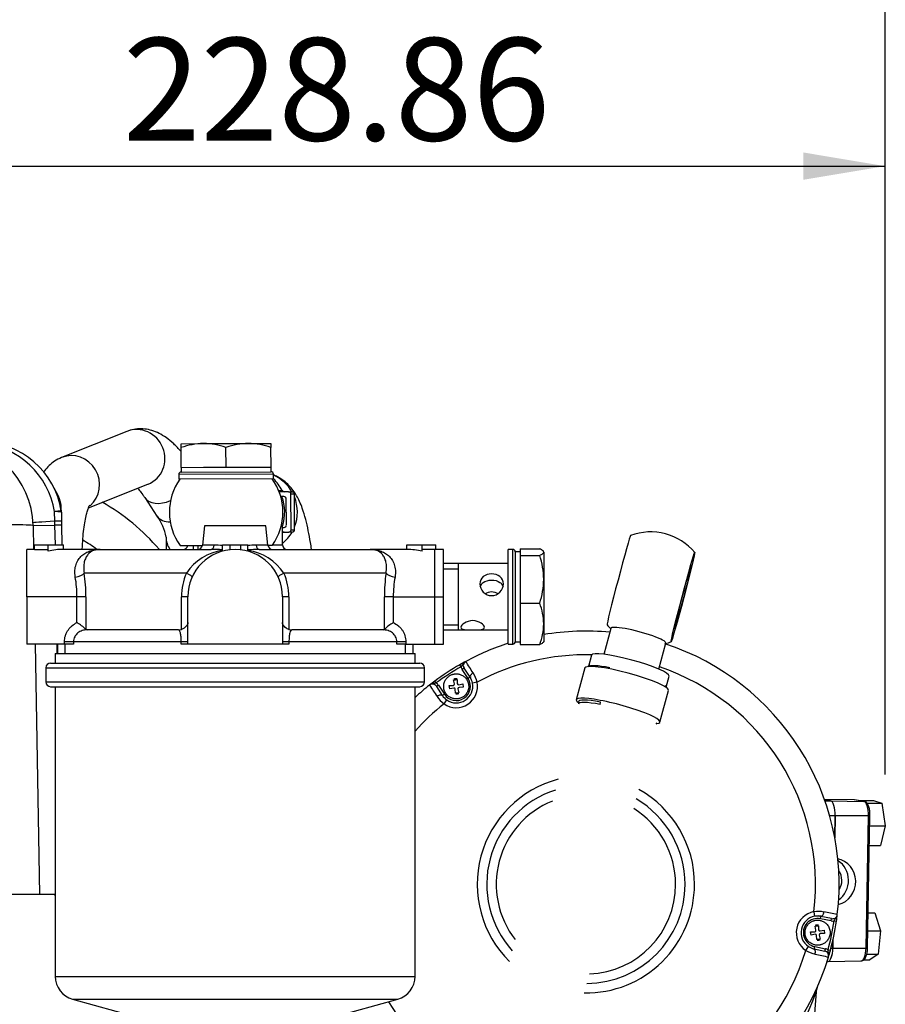
# Model space of a CAD drawing. Units: millimetres. Extents: x 0 to 408, y 0 to 202.
# Drawn here: x 82 to 104, y 160 to 185 of the extents above; entities that cross this region are included whole.
import ezdxf
from ezdxf.enums import TextEntityAlignment as Align
from ezdxf.lldxf.tags import DXFTag

# ---------------------------------------------------------------- set-up
doc = ezdxf.new("R2010")
doc.units = ezdxf.units.MM
for name, color, linetype in [('12814051_TORNILL', 7, 'Continuous'), ('13114020_REVA_TA', 7, 'Continuous'), ('13114022_ELEMENT', 7, 'Continuous'), ('13810071', 7, 'Continuous'), ('13810072', 7, 'Continuous'), ('13814026_MINI17', 7, 'Continuous'), ('13814027_MINI17', 7, 'Continuous'), ('13817002', 7, 'Continuous'), ('13817003', 7, 'Continuous'), ('17214012_TERMINA', 7, 'Continuous'), ('30L00-00571_000_', 7, 'Continuous'), ('51086015_ABRAZAD', 7, 'Continuous'), ('54102109_M5_X_25', 7, 'Continuous'), ('5491A007_WN1412_', 7, 'Continuous'), ('57000369_ARANDEL', 7, 'Continuous'), ('C__CACHEOSCAR_IN', 7, 'Continuous'), ('Predeterminado', 7, 'Continuous')]:
    doc.layers.add(name, color=color, linetype=linetype)
doc.styles.add('SEACAD_Arial', font='arial.ttf')
tags = doc.linetypes.add('HIDDEN2', pattern=[4.7625, 3.175, -1.5875]).pattern_tags.tags
tags[6:7] = [DXFTag(74, 4), DXFTag(75, 0), DXFTag(340, '0'), DXFTag(46, 0.0), DXFTag(50, 0.0), DXFTag(44, 0.0), DXFTag(45, 0.0)]
tags[4:5] = [DXFTag(74, 4), DXFTag(75, 0), DXFTag(340, '0'), DXFTag(46, 0.0), DXFTag(50, 0.0), DXFTag(44, 0.0), DXFTag(45, 0.0)]
doc.dimstyles.new('SOLE', dxfattribs={"dimtxt": 2.6, "dimasz": 2.08, "dimexe": 1.3, "dimexo": 1.3, "dimgap": 0.65, "dimtad": 1, "dimlfac": 8.333333, "dimdsep": 46, "dimtxsty": 'SEACAD_Arial', "dimblk1": '_SE_FILLED', "dimblk2": '_SE_FILLED', "dimsah": 1, "dimcen": 1.3, "dimadec": 0, "dimazin": 0, "dimtfac": 0.7, "dimtdec": 3, "dimtmove": 0, "dimatfit": 3, "dimfxl": 1, "dimarcsym": 0})

# ---------------------------------------------------------------- blocks, each defined once
blk = doc.blocks.new('SE1')
at = {"layer": '12814051_TORNILL', "color": 7, "linetype": 'HIDDEN2'}
for p, q in [((86.323, 174.413), (86.893, 174.415)), ((86.323, 174.311), (86.323, 174.413)), ((86.325, 173.813), (86.323, 174.311)), ((86.893, 174.415), (88.033, 174.419)), ((87.465, 173.817), (87.463, 174.315)), ((88.033, 174.419), (88.603, 174.421)), ((88.603, 174.421), (88.603, 174.319)), ((88.605, 173.821), (88.603, 174.319)), ((86.325, 173.813), (86.895, 173.815)), ((86.325, 173.813), (86.325, 173.693)), ((86.895, 173.815), (87.465, 173.817)), ((87.465, 173.817), (88.035, 173.819)), ((88.035, 173.819), (88.605, 173.821)), ((88.605, 173.701), (88.605, 173.821)), ((86.325, 173.693), (88.605, 173.701)), ((86.631, 171.834), (86.631, 171.732)), ((94.918, 171.746), (94.918, 171.664)), ((94.918, 171.746), (95.416, 171.746)), ((94.798, 171.672), (94.798, 169.392)), ((94.918, 171.672), (94.798, 171.672)), ((94.918, 171.664), (94.918, 171.581)), ((94.918, 171.581), (94.918, 170.975)), ((94.918, 171.581), (95.416, 171.581)), ((95.518, 171.664), (95.518, 170.975)), ((94.618, 171.372), (92.976, 171.372)), ((93.358, 169.692), (93.358, 171.372)), ((94.918, 170.975), (94.918, 170.368)), ((95.518, 170.975), (95.518, 169.844)), ((94.918, 170.368), (94.918, 169.844)), ((94.918, 170.368), (95.416, 170.368)), ((94.918, 169.844), (94.918, 169.319)), ((95.518, 169.844), (95.518, 169.392)), ((92.976, 169.692), (94.618, 169.692)), ((94.798, 169.392), (94.918, 169.392)), ((94.918, 169.319), (95.416, 169.319))]:
    blk.add_line(p, q, dxfattribs=at)
at = {"layer": '12814051_TORNILL', "color": 7, "linetype": 'Continuous'}
for p, q in [((86.761, 171.733), (86.761, 171.835)), ((92.976, 171.243), (93.358, 171.243)), ((92.976, 169.822), (93.358, 169.822))]:
    blk.add_line(p, q, dxfattribs=at)
at = {"layer": '12814051_TORNILL', "color": 7, "linetype": 'HIDDEN2'}
for centre, radius, start, end in [((86.918, 172.657), 1.759, 90.8379, 109.7886), ((86.874, 172.631), 1.785, 70.7207, 89.3934), ((88.058, 172.66), 1.759, 90.8379, 109.7886), ((88.014, 172.634), 1.785, 70.7207, 89.3934), ((93.537, 170.954), 1.981, 0.5967, 18.4603), ((93.51, 171), 2.008, 341.6623, 359.2807), ((94.016, 169.824), 1.502, 0.7424, 21.2302), ((93.993, 169.868), 1.525, 338.9272, 359.1002)]:
    blk.add_arc(centre, radius, start, end, dxfattribs=at)
for points, knots in [([(95.518, 171.664), (95.518, 171.67), (95.515, 171.677), (95.506, 171.691), (95.499, 171.698), (95.473, 171.719), (95.447, 171.732), (95.416, 171.746)], [0, 0, 0, 0, 0.25, 0.25, 0.5, 0.5, 1, 1, 1, 1]), ([(95.416, 171.581), (95.447, 171.595), (95.473, 171.608), (95.508, 171.636), (95.518, 171.65), (95.518, 171.664)], [0, 0, 0, 0, 0.5, 0.5, 1, 1, 1, 1]), ([(94.198, 170.56), (94.118, 170.56), (94.04, 170.596), (93.931, 170.708), (93.898, 170.785), (93.898, 170.931), (93.931, 170.998), (94.041, 171.089), (94.119, 171.113), (94.276, 171.113), (94.354, 171.089), (94.465, 170.998), (94.498, 170.931), (94.498, 170.785), (94.465, 170.708), (94.355, 170.596), (94.278, 170.56), (94.198, 170.56)], [0, 0, 0, 0, 0.125, 0.125, 0.25, 0.25, 0.375, 0.375, 0.5, 0.5, 0.625, 0.625, 0.75, 0.75, 0.875, 0.875, 1, 1, 1, 1]), ([(93.907, 170.785), (93.921, 170.83), (93.949, 170.868), (94.039, 170.934), (94.115, 170.954), (94.278, 170.955), (94.354, 170.935), (94.447, 170.868), (94.475, 170.83), (94.489, 170.783)], [0.2897435, 0.2897435, 0.2897435, 0.2897435, 0.375, 0.375, 0.5, 0.5, 0.625, 0.625, 0.7125649, 0.7125649, 0.7125649, 0.7125649]), ([(94.043, 170.612), (94.088, 170.644), (94.142, 170.663), (94.253, 170.664), (94.307, 170.644), (94.353, 170.612)], [0.1645383, 0.1645383, 0.1645383, 0.1645383, 0.25, 0.25, 0.3363016, 0.3363016, 0.3363016, 0.3363016]), ([(93.418, 169.758), (93.418, 169.789), (93.451, 169.831), (93.561, 169.9), (93.639, 169.926), (93.797, 169.926), (93.875, 169.9), (93.985, 169.831), (94.018, 169.789), (94.018, 169.728), (93.985, 169.709), (93.874, 169.693), (93.797, 169.693), (93.639, 169.693), (93.561, 169.693), (93.451, 169.709), (93.418, 169.727), (93.418, 169.758)], [0, 0, 0, 0, 0.125, 0.125, 0.25, 0.25, 0.375, 0.375, 0.5, 0.5, 0.625, 0.625, 0.75, 0.75, 0.875, 0.875, 1, 1, 1, 1]), ([(95.518, 169.401), (95.518, 169.394), (95.515, 169.387), (95.506, 169.374), (95.499, 169.367), (95.473, 169.346), (95.447, 169.333), (95.416, 169.319)], [0, 0, 0, 0, 0.25, 0.25, 0.5, 0.5, 1, 1, 1, 1])]:
    blk.add_open_spline(points, degree=3, knots=knots, dxfattribs=at)
at = {"layer": '13114020_REVA_TA', "color": 7, "linetype": 'HIDDEN2'}
for p, q in [((86.916, 172.332), (86.866, 171.84)), ((88.476, 172.332), (86.916, 172.332)), ((88.525, 171.84), (88.476, 172.332)), ((88.896, 172.332), (88.867, 172.332)), ((88.896, 171.852), (88.896, 172.332)), ((82.605, 171.723), (82.605, 171.852)), ((82.605, 171.852), (82.956, 171.852)), ((82.956, 171.687), (82.956, 171.852)), ((82.956, 171.852), (83.34, 171.852)), ((83.34, 171.732), (83.34, 171.852)), ((87.378, 171.69), (87.378, 171.852)), ((87.378, 171.852), (87.571, 171.852)), ((87.571, 171.726), (87.571, 171.852)), ((87.571, 171.852), (87.842, 171.852)), ((87.842, 171.723), (87.842, 171.852)), ((87.842, 171.852), (88.021, 171.852)), ((88.021, 171.687), (88.021, 171.852)), ((92.051, 171.732), (92.051, 171.852)), ((92.051, 171.852), (92.436, 171.852)), ((92.436, 171.69), (92.436, 171.852)), ((92.436, 171.852), (92.787, 171.852)), ((92.787, 171.726), (92.787, 171.852)), ((82.416, 170.532), (82.416, 171.732)), ((82.605, 171.732), (82.416, 171.732)), ((82.956, 171.723), (82.605, 171.723)), ((84.276, 171.732), (83.337, 171.732)), ((84.276, 171.732), (87.084, 171.732)), ((88.308, 171.732), (91.116, 171.732)), ((92.051, 171.732), (91.116, 171.732)), ((92.787, 171.726), (92.436, 171.726)), ((92.976, 171.732), (92.787, 171.732)), ((92.976, 170.532), (92.976, 171.732)), ((82.416, 170.532), (82.416, 169.332)), ((86.496, 169.332), (86.496, 170.532)), ((88.896, 170.532), (88.896, 169.332)), ((92.976, 169.332), (92.976, 170.532)), ((83.912, 169.705), (83.942, 169.692)), ((86.256, 169.692), (83.942, 169.692)), ((86.256, 169.692), (86.337, 169.705)), ((89.054, 169.705), (89.136, 169.692)), ((91.449, 169.692), (89.136, 169.692)), ((91.449, 169.692), (91.479, 169.705)), ((83.369, 169.332), (82.416, 169.332)), ((83.597, 169.332), (83.369, 169.332)), ((83.376, 169.332), (83.376, 169.092)), ((86.496, 169.332), (86.331, 169.332)), ((88.896, 169.332), (86.496, 169.332)), ((89.06, 169.332), (88.896, 169.332)), ((92.022, 169.332), (91.795, 169.332)), ((92.016, 169.092), (92.016, 169.332)), ((92.022, 169.332), (92.976, 169.332))]:
    blk.add_line(p, q, dxfattribs=at)
at = {"layer": '13114020_REVA_TA', "color": 7, "linetype": 'Continuous'}
for p, q in [((87.161, 171.84), (86.866, 171.84)), ((88.525, 171.84), (88.231, 171.84)), ((88.649, 171.852), (88.896, 171.852)), ((86.46, 171.132), (83.87, 171.132)), ((91.521, 171.132), (88.931, 171.132)), ((83.686, 170.532), (82.416, 170.532)), ((83.686, 169.876), (83.686, 170.532)), ((83.912, 170.532), (83.686, 170.532)), ((83.912, 170.532), (83.912, 169.705)), ((86.337, 169.705), (86.337, 170.532)), ((86.496, 170.532), (86.337, 170.532)), ((89.054, 170.532), (88.896, 170.532)), ((89.054, 170.532), (89.054, 169.705)), ((91.479, 169.705), (91.479, 170.532)), ((91.705, 170.532), (91.479, 170.532)), ((91.705, 170.532), (92.976, 170.532)), ((91.705, 170.532), (91.705, 169.876)), ((83.369, 169.332), (83.369, 169.392)), ((83.597, 169.392), (83.369, 169.392)), ((86.331, 169.392), (83.597, 169.392)), ((83.597, 169.392), (83.597, 169.332)), ((86.331, 169.332), (86.331, 169.392)), ((86.496, 169.392), (86.331, 169.392)), ((89.06, 169.392), (88.896, 169.392)), ((91.795, 169.392), (89.06, 169.392)), ((89.06, 169.392), (89.06, 169.332)), ((91.795, 169.332), (91.795, 169.392)), ((92.022, 169.392), (91.795, 169.392)), ((92.022, 169.392), (92.022, 169.332))]:
    blk.add_line(p, q, dxfattribs=at)
at = {"layer": '13114020_REVA_TA', "color": 7, "linetype": 'HIDDEN2'}
for centre, radius, start, end in [((86.376, 171.852), 0.12, 270, 351.0405), ((86.747, 171.852), 0.12, 270, 354.2894), ((88.644, 171.852), 0.12, 185.7106, 270), ((89.016, 171.852), 0.12, 180, 270), ((87.696, 170.532), 1.2, 0, 180), ((86.775, 156.971), 14.765, 87.668, 88.8014), ((88.613, 157.067), 14.668, 91.1937, 92.313), ((82.846, 168.529), 1.588, 47.7931, 58.0263), ((92.545, 168.529), 1.588, 121.9737, 132.2069)]:
    blk.add_arc(centre, radius, start, end, dxfattribs=at)
at = {"layer": '13114020_REVA_TA', "color": 7, "linetype": 'Continuous'}
for centre, radius, start, end in [((86.885, 162.373), 9.472, 87.0288, 88.3326), ((88.51, 162.292), 9.553, 91.676, 92.9924), ((87.57, 170.385), 1.338, 98.2631, 146.0352), ((87.821, 170.385), 1.338, 33.9648, 81.3815), ((80.835, 170.53), 2.851, 0.0529, 10.1525), ((79.59, 170.53), 4.322, 0.0267, 8.0068), ((87.848, 170.534), 1.512, 156.6715, 180.0525), ((87.541, 170.533), 1.514, 359.9641, 23.3119), ((95.814, 170.529), 4.335, 172.0052, 179.9613), ((94.557, 170.53), 2.852, 169.8479, 179.9467)]:
    blk.add_arc(centre, radius, start, end, dxfattribs=at)
for centre, major_axis, ratio, start_param, end_param in [((87.084, 171.852), (0, 0.12), 0.645124, 3.141593, 4.61272), ((88.308, 171.852), (0, -0.12), 0.645124, 4.812058, 6.283185), ((83.642, 171.132), (0.237, 0.035), 0.412946, 4.651346, 5.939033), ((86.387, 171.132), (0.218, -0.1), 0.133345, 0, 1.287687), ((89.005, 171.132), (0.218, 0.1), 0.133345, 1.853906, 3.141593), ((91.749, 171.132), (0.237, -0.035), 0.412946, 3.485745, 4.773432)]:
    blk.add_ellipse(centre, major_axis=major_axis, ratio=ratio, start_param=start_param, end_param=end_param, dxfattribs=at)
at = {"layer": '13114020_REVA_TA', "color": 7, "linetype": 'HIDDEN2'}
for centre, major_axis, ratio, start_param, end_param in [((83.337, 170.532), (1.408, 0), 0.85242, 1.56901, 1.845305), ((92.049, 170.532), (1.463, 0), 0.819994, 1.303352, 1.56901)]:
    blk.add_ellipse(centre, major_axis=major_axis, ratio=ratio, start_param=start_param, end_param=end_param, dxfattribs=at)
at = {"layer": '13114020_REVA_TA', "color": 7, "linetype": 'Continuous'}
for points, knots in [([(83.642, 171.032), (83.631, 171.091), (83.629, 171.148), (83.635, 171.229), (83.638, 171.255), (83.649, 171.306), (83.655, 171.33), (83.679, 171.399), (83.701, 171.441), (83.75, 171.515), (83.778, 171.547), (83.841, 171.603), (83.875, 171.627), (83.947, 171.667), (83.985, 171.683), (84.063, 171.708), (84.104, 171.717), (84.167, 171.727), (84.189, 171.729), (84.232, 171.732), (84.254, 171.732), (84.276, 171.732)], [0, 0, 0, 0, 0.125, 0.125, 0.1875, 0.1875, 0.25, 0.25, 0.375, 0.375, 0.5, 0.5, 0.625, 0.625, 0.75, 0.75, 0.875, 0.875, 0.9375, 0.9375, 1, 1, 1, 1]), ([(84.202, 171.728), (84.197, 171.727), (84.192, 171.726), (84.159, 171.72), (84.131, 171.713), (84.052, 171.682), (84.004, 171.65), (83.943, 171.58), (83.925, 171.552), (83.894, 171.49), (83.881, 171.455), (83.867, 171.395), (83.863, 171.374), (83.858, 171.331), (83.856, 171.308), (83.855, 171.237), (83.86, 171.187), (83.87, 171.132)], [0.1037758, 0.1037758, 0.1037758, 0.1037758, 0.125, 0.125, 0.25, 0.25, 0.5, 0.5, 0.625, 0.625, 0.75, 0.75, 0.8125, 0.8125, 0.875, 0.875, 1, 1, 1, 1]), ([(91.116, 171.732), (91.137, 171.732), (91.159, 171.732), (91.203, 171.729), (91.224, 171.727), (91.287, 171.717), (91.328, 171.708), (91.406, 171.683), (91.444, 171.667), (91.516, 171.627), (91.55, 171.603), (91.613, 171.547), (91.641, 171.515), (91.691, 171.441), (91.712, 171.399), (91.736, 171.33), (91.742, 171.306), (91.753, 171.255), (91.756, 171.229), (91.763, 171.148), (91.76, 171.091), (91.749, 171.032)], [0, 0, 0, 0, 0.0625, 0.0625, 0.125, 0.125, 0.25, 0.25, 0.375, 0.375, 0.5, 0.5, 0.625, 0.625, 0.75, 0.75, 0.8125, 0.8125, 0.875, 0.875, 1, 1, 1, 1]), ([(91.521, 171.132), (91.532, 171.187), (91.536, 171.237), (91.535, 171.308), (91.533, 171.331), (91.528, 171.374), (91.524, 171.395), (91.51, 171.455), (91.497, 171.49), (91.466, 171.552), (91.448, 171.58), (91.387, 171.65), (91.34, 171.682), (91.261, 171.713), (91.234, 171.72), (91.206, 171.725)], [0, 0, 0, 0, 0.125, 0.125, 0.1875, 0.1875, 0.25, 0.25, 0.375, 0.375, 0.5, 0.5, 0.75, 0.75, 0.8720578, 0.8720578, 0.8720578, 0.8720578]), ([(83.369, 169.392), (83.369, 169.444), (83.376, 169.494), (83.399, 169.567), (83.408, 169.591), (83.43, 169.637), (83.442, 169.659), (83.471, 169.701), (83.486, 169.722), (83.52, 169.76), (83.538, 169.777), (83.596, 169.827), (83.64, 169.854), (83.686, 169.876)], [0, 0, 0, 0, 0.25, 0.25, 0.375, 0.375, 0.5, 0.5, 0.625, 0.625, 0.75, 0.75, 1, 1, 1, 1]), ([(91.705, 169.876), (91.751, 169.854), (91.794, 169.827), (91.852, 169.778), (91.871, 169.76), (91.905, 169.722), (91.92, 169.702), (91.962, 169.639), (91.985, 169.592), (92.007, 169.519), (92.013, 169.494), (92.02, 169.444), (92.022, 169.418), (92.022, 169.392)], [0, 0, 0, 0, 0.25, 0.25, 0.375, 0.375, 0.5, 0.5, 0.75, 0.75, 0.875, 0.875, 1, 1, 1, 1]), ([(83.942, 169.692), (83.9, 169.692), (83.859, 169.686), (83.779, 169.66), (83.742, 169.641), (83.691, 169.601), (83.676, 169.586), (83.649, 169.554), (83.637, 169.536), (83.617, 169.498), (83.61, 169.478), (83.599, 169.436), (83.597, 169.414), (83.597, 169.392)], [0, 0, 0, 0, 0.25, 0.25, 0.5, 0.5, 0.625, 0.625, 0.75, 0.75, 0.875, 0.875, 1, 1, 1, 1]), ([(86.331, 169.392), (86.331, 169.414), (86.331, 169.435), (86.329, 169.477), (86.327, 169.497), (86.323, 169.535), (86.321, 169.553), (86.315, 169.586), (86.312, 169.601), (86.305, 169.627), (86.301, 169.639), (86.293, 169.659), (86.289, 169.667), (86.275, 169.686), (86.266, 169.692), (86.256, 169.692)], [0, 0, 0, 0, 0.125, 0.125, 0.25, 0.25, 0.375, 0.375, 0.5, 0.5, 0.625, 0.625, 0.75, 0.75, 1, 1, 1, 1]), ([(89.136, 169.692), (89.125, 169.692), (89.116, 169.686), (89.098, 169.66), (89.09, 169.641), (89.079, 169.601), (89.076, 169.586), (89.07, 169.554), (89.068, 169.536), (89.064, 169.498), (89.062, 169.478), (89.06, 169.436), (89.06, 169.414), (89.06, 169.392)], [0, 0, 0, 0, 0.25, 0.25, 0.5, 0.5, 0.625, 0.625, 0.75, 0.75, 0.875, 0.875, 1, 1, 1, 1]), ([(91.795, 169.392), (91.795, 169.414), (91.792, 169.435), (91.782, 169.477), (91.774, 169.497), (91.755, 169.535), (91.743, 169.553), (91.715, 169.586), (91.7, 169.601), (91.667, 169.627), (91.649, 169.639), (91.612, 169.659), (91.592, 169.667), (91.532, 169.686), (91.491, 169.692), (91.449, 169.692)], [0, 0, 0, 0, 0.125, 0.125, 0.25, 0.25, 0.375, 0.375, 0.5, 0.5, 0.625, 0.625, 0.75, 0.75, 1, 1, 1, 1])]:
    blk.add_open_spline(points, degree=3, knots=knots, dxfattribs=at)
at = {"layer": '13114020_REVA_TA', "color": 7, "linetype": 'HIDDEN2'}
for points, knots in [([(84.276, 171.732), (84.268, 171.732), (84.26, 171.732), (84.245, 171.732), (84.238, 171.731), (84.221, 171.73), (84.211, 171.729), (84.202, 171.728)], [0, 0, 0, 0, 0.03125, 0.03125, 0.0625, 0.0625, 0.1037758, 0.1037758, 0.1037758, 0.1037758]), ([(91.206, 171.725), (91.205, 171.725), (91.205, 171.725), (91.19, 171.728), (91.175, 171.729), (91.153, 171.731), (91.146, 171.732), (91.131, 171.732), (91.123, 171.732), (91.116, 171.732)], [0.8720578, 0.8720578, 0.8720578, 0.8720578, 0.875, 0.875, 0.9375, 0.9375, 0.96875, 0.96875, 1, 1, 1, 1]), ([(86.496, 169.876), (86.496, 169.861), (86.492, 169.845), (86.478, 169.813), (86.468, 169.798), (86.441, 169.767), (86.425, 169.752), (86.385, 169.726), (86.363, 169.714), (86.337, 169.705)], [0, 0, 0, 0, 0.25, 0.25, 0.5, 0.5, 0.75, 0.75, 1, 1, 1, 1]), ([(89.054, 169.705), (89.029, 169.714), (89.006, 169.726), (88.967, 169.752), (88.95, 169.767), (88.923, 169.798), (88.913, 169.813), (88.899, 169.845), (88.896, 169.861), (88.896, 169.876)], [0, 0, 0, 0, 0.25, 0.25, 0.5, 0.5, 0.75, 0.75, 1, 1, 1, 1])]:
    blk.add_open_spline(points, degree=3, knots=knots, dxfattribs=at)
for points in [[(91.207, 171.727), (91.177, 171.731), (91.146, 171.732), (91.116, 171.732)], [(91.116, 171.732), (91.135, 171.732), (91.154, 171.732), (91.173, 171.73)]]:
    blk.add_open_spline(points, degree=3, dxfattribs=at)
at = {"layer": '13114022_ELEMENT', "color": 7, "linetype": 'HIDDEN2'}
for p, q in [((83.136, 169.092), (92.256, 169.092)), ((83.136, 169.092), (83.136, 168.852)), ((92.256, 168.852), (92.256, 169.092)), ((83.015, 168.852), (92.376, 168.852)), ((82.895, 168.732), (82.895, 168.372)), ((92.496, 168.372), (92.496, 168.732)), ((83.015, 168.252), (92.376, 168.252)), ((83.136, 168.252), (83.136, 160.908)), ((92.256, 160.908), (92.256, 168.252)), ((83.575, 160.33), (85.217, 159.874)), ((90.174, 159.874), (91.816, 160.33))]:
    blk.add_line(p, q, dxfattribs=at)
at = {"layer": '13114022_ELEMENT', "color": 7, "linetype": 'Continuous'}
for p, q in [((82.895, 168.732), (92.496, 168.732)), ((82.895, 168.372), (92.496, 168.372)), ((83.136, 160.908), (92.256, 160.908)), ((83.575, 160.33), (91.816, 160.33))]:
    blk.add_line(p, q, dxfattribs=at)
at = {"layer": '13114022_ELEMENT', "color": 7, "linetype": 'HIDDEN2'}
for centre, radius, start, end in [((83.015, 168.732), 0.12, 90, 180), ((92.376, 168.732), 0.12, 0, 90), ((83.015, 168.372), 0.12, 180, 270), ((92.376, 168.372), 0.12, 270, 0), ((83.736, 160.908), 0.6, 180, 254.4759), ((91.656, 160.908), 0.6, 285.5241, 0)]:
    blk.add_arc(centre, radius, start, end, dxfattribs=at)
at = {"layer": '13810071', "color": 7, "linetype": 'HIDDEN2'}
for q in [(101.387, 146.169), (102.456, 160.637)]:
    blk.add_line((102.426, 160.517), q, dxfattribs=at)
for centre, radius, start, end in [((96.588, 163.241), 6.42, 118.3102, 119.6432), ((93.884, 168.395), 0.24, 154.1666, 160.5785), ((96.588, 163.241), 6.42, 126.6083, 128.1428), ((93.3, 168.26), 0.192, 83.8702, 109.4009), ((93.3, 168.26), 0.192, 268.2273, 290.5784), ((102.373, 162.61), 0.24, 310.0997, 317.4738), ((96.588, 163.241), 6.42, 351.6083, 353.1414), ((102.461, 162.017), 0.192, 83.8702, 109.4009), ((102.461, 162.017), 0.192, 268.2273, 290.5784), ((102.144, 161.508), 0.24, 19.1666, 25.5785), ((96.588, 163.241), 6.42, 343.3102, 344.6427), ((102.748, 160.488), 0.326, 159.0704, 161.6679)]:
    blk.add_arc(centre, radius, start, end, dxfattribs=at)
at = {"layer": '13810071', "color": 7, "linetype": 'Continuous'}
blk.add_ellipse((102.373, 162.61), major_axis=(0.035, -0.237), ratio=0.69531, start_param=0.607747, end_param=0.777913, dxfattribs=at)
at = {"layer": '13810072', "color": 7, "linetype": 'Continuous'}
for p, q in [((93.422, 168.757), (93.392, 168.809)), ((93.499, 168.722), (93.449, 168.689)), ((93.601, 168.457), (93.449, 168.689)), ((92.795, 168.346), (92.759, 168.394)), ((92.847, 168.294), (92.797, 168.261)), ((92.847, 168.294), (92.999, 168.063)), ((93.651, 168.49), (93.601, 168.457)), ((93.829, 168.366), (93.712, 168.342)), ((92.948, 168.03), (92.999, 168.063)), ((92.991, 167.817), (93.06, 167.915)), ((102.366, 162.548), (102.387, 162.43)), ((102.535, 162.369), (102.547, 162.428)), ((102.806, 162.313), (102.535, 162.369)), ((102.806, 162.313), (102.818, 162.371)), ((102.879, 162.313), (102.939, 162.304)), ((102.162, 161.567), (102.228, 161.667)), ((102.376, 161.606), (102.388, 161.664)), ((102.388, 161.664), (102.659, 161.608)), ((102.647, 161.549), (102.659, 161.608)), ((102.784, 161.563), (102.726, 161.578))]:
    blk.add_line(p, q, dxfattribs=at)
at = {"layer": '13810072', "color": 7, "linetype": 'HIDDEN2'}
for p, q in [((93.651, 168.49), (93.499, 168.722)), ((92.797, 168.261), (92.948, 168.03)), ((102.818, 162.371), (102.547, 162.428)), ((102.376, 161.606), (102.647, 161.549)), ((102.426, 160.517), (101.387, 146.169)), ((102.426, 160.517), (102.442, 160.584))]:
    blk.add_line(p, q, dxfattribs=at)
for centre, radius, start, end in [((96.588, 163.241), 6.42, 84.5796, 99.5923), ((96.588, 163.241), 6.42, 107.8679, 118.3102), ((96.588, 163.241), 6.42, 353.1444, 71.8215), ((96.588, 163.241), 6.42, 119.8464, 126.6083), ((96.588, 163.241), 6.42, 118.3102, 119.8464), ((93.6, 168.787), 0.12, 118.3102, 213.2273), ((96.588, 163.241), 6.42, 128.1444, 132.436), ((96.588, 163.241), 6.42, 126.6083, 128.1444), ((92.696, 168.196), 0.12, 33.2273, 128.1444), ((93.3, 168.26), 0.42, 235.1487, 11.306), ((93.3, 168.26), 0.42, 11.306, 33.2273), ((93.3, 168.26), 0.42, 213.2273, 235.1487), ((96.588, 163.241), 2.514, 107.9549, 222.0679), ((96.588, 163.241), 2.514, 0, 59.4872), ((96.588, 163.241), 2.514, 270.5355, 0), ((102.461, 162.017), 0.42, 100.1487, 236.306), ((102.461, 162.017), 0.42, 78.2273, 100.1487), ((96.588, 163.241), 6.42, 344.8464, 351.6083), ((102.843, 162.489), 0.12, 258.2273, 353.1444), ((96.588, 163.241), 6.42, 351.6083, 353.1444), ((102.461, 162.017), 0.42, 236.306, 258.2273), ((102.622, 161.432), 0.12, 343.3102, 78.2273), ((96.588, 163.241), 6.42, 343.3102, 344.8464), ((96.588, 163.241), 6.42, 266.6464, 343.3102), ((102.521, 160.563), 0.0868, 160.2806, 165.4663)]:
    blk.add_arc(centre, radius, start, end, dxfattribs=at)
at = {"layer": '13810072', "color": 7, "linetype": 'Continuous'}
for centre, radius, start, end in [((96.588, 163.241), 5.82, 88.5702, 118.2895), ((96.588, 163.241), 6.36, 119.8464, 126.6083), ((93.6, 168.787), 0.18, 189.6089, 213.2273), ((41.734, 135.96), 61.39, 32.11953, 32.44204), ((96.588, 163.241), 5.82, 353.1652, 71.3382), ((93.012, 168.151), 0.845, 14.7046, 32.1441), ((143.396, 202.553), 61.253, 214.01226, 214.3355), ((92.696, 168.196), 0.18, 33.2273, 56.8458), ((93.3, 168.26), 0.54, 235.1487, 11.306), ((93.3, 168.26), 0.36, 213.2273, 33.2273), ((93.514, 168.48), 0.845, 214.3094, 231.7513), ((96.588, 163.241), 5.82, 128.1652, 138.1016), ((96.588, 163.241), 2.754, 104.7748, 225.2479), ((96.588, 163.241), 2.754, 0, 60.8697), ((96.588, 163.241), 2.274, 111.9677, 218.055), ((96.588, 163.241), 2.274, 0, 57.8004), ((96.588, 163.241), 2.754, 269.153, 0), ((96.588, 163.241), 2.274, 272.2224, 0), ((102.461, 162.017), 0.54, 100.1487, 236.306), ((102.466, 161.709), 0.845, 79.3094, 96.7513), ((91.287, 102.345), 61.253, 79.01226, 79.3355), ((102.461, 162.017), 0.36, 78.2273, 258.2273), ((96.588, 163.241), 6.36, 344.8464, 351.6083), ((102.843, 162.489), 0.18, 258.2273, 281.8458), ((96.588, 163.241), 5.82, 264.4606, 343.2895), ((102.588, 162.297), 0.845, 239.7046, 257.1441), ((102.622, 161.432), 0.18, 54.6089, 78.2273), ((116.085, 221.319), 61.39, 257.11953, 257.44204), ((96.696, 162.552), 6.081, 269.4108, 340.4428), ((96.588, 163.241), 5.82, 210.7386, 242.5136)]:
    blk.add_arc(centre, radius, start, end, dxfattribs=at)
for centre, major_axis, start_param, end_param in [((93.752, 168.556), (0.1, 0.066), 1.532644, 3.141593), ((92.848, 167.964), (-0.1, -0.066), 3.141593, 4.750541), ((102.572, 162.545), (0.024, 0.117), 3.141593, 4.750541), ((102.351, 161.488), (-0.024, -0.117), 1.532644, 3.141593)]:
    blk.add_ellipse(centre, major_axis=major_axis, ratio=0.424119, start_param=start_param, end_param=end_param, dxfattribs=at)
for points in [[(93.543, 168.893), (93.53, 168.886), (93.517, 168.877), (93.495, 168.855), (93.486, 168.844), (93.469, 168.819), (93.461, 168.806), (93.443, 168.781), (93.434, 168.769), (93.422, 168.757)], [(92.795, 168.346), (92.78, 168.341), (92.764, 168.337), (92.735, 168.331), (92.72, 168.329), (92.69, 168.323), (92.676, 168.319), (92.648, 168.307), (92.634, 168.299), (92.622, 168.29)], [(102.879, 162.313), (102.886, 162.327), (102.894, 162.341), (102.911, 162.366), (102.92, 162.378), (102.937, 162.403), (102.944, 162.416), (102.956, 162.445), (102.96, 162.46), (102.962, 162.475)], [(102.737, 161.397), (102.741, 161.412), (102.744, 161.427), (102.744, 161.457), (102.743, 161.472), (102.737, 161.502), (102.734, 161.517), (102.728, 161.547), (102.727, 161.562), (102.726, 161.578)]]:
    blk.add_open_spline(points, degree=3, knots=[0, 0, 0, 0, 0.25, 0.25, 0.5, 0.5, 0.75, 0.75, 1, 1, 1, 1], dxfattribs=at)
at = {"layer": '13814026_MINI17', "color": 7, "linetype": 'Continuous'}
for start_param, end_param in [(2.094608, 2.72577), (1.189546, 1.952047), (0.675718, 1.046984)]:
    blk.add_ellipse((88.259, 172.679), major_axis=(0.003, -1.02), ratio=0.994522, start_param=start_param, end_param=end_param, dxfattribs=at)
at = {"layer": '13814026_MINI17', "color": 7, "linetype": 'HIDDEN2'}
blk.add_open_spline([(89.632, 171.736), (89.623, 171.794), (89.597, 171.959), (89.55, 172.217), (89.484, 172.505), (89.414, 172.742), (89.337, 172.937), (89.261, 173.087), (89.174, 173.223), (89.067, 173.352), (88.934, 173.472), (88.793, 173.564), (88.695, 173.609), (88.655, 173.625)], degree=3, knots=[0.2651824, 0.2651824, 0.2651824, 0.2651824, 0.3120634, 0.4043557, 0.500804, 0.6061914, 0.6729515, 0.726011, 0.7726611, 0.8150259, 0.8553137, 0.8948341, 0.9207221, 0.9207221, 0.9207221, 0.9207221], dxfattribs=at)
at = {"layer": '13814027_MINI17', "color": 7, "linetype": 'HIDDEN2'}
for p, q in [((84.953, 174.724), (83.297, 174.064)), ((83.978, 172.785), (85.486, 173.386)), ((85.402, 173.046), (85.714, 172.577)), ((85.943, 172.047), (85.944, 171.732))]:
    blk.add_line(p, q, dxfattribs=at)
blk.add_arc((84.751, 171.846), 1.209, 9.5408, 37.1755, dxfattribs=at)
at = {"layer": '13814027_MINI17', "color": 7, "linetype": 'Continuous'}
for centre, major_axis, ratio, start_param, end_param in [((85.22, 174.055), (-0.267, 0.669), 0.958327, 3.141593, 6.283185), ((83.564, 173.395), (0.267, -0.669), 0.958327, 0.31425, 3.142784), ((86.002, 173.445), (0.599, 0.399), 0.62264, 3.144573, 4.407058), ((86.314, 172.975), (-0.599, -0.399), 0.62264, 0, 0.759403), ((86.663, 172.048), (-0.72, -0.002), 0.865113, 0.000222, 0.529089)]:
    blk.add_ellipse(centre, major_axis=major_axis, ratio=ratio, start_param=start_param, end_param=end_param, dxfattribs=at)
at = {"layer": '13814027_MINI17', "color": 7, "linetype": 'HIDDEN2'}
for points, knots in [([(86.324, 174.213), (86.263, 174.284), (86.143, 174.41), (85.959, 174.563), (85.776, 174.675), (85.595, 174.749), (85.408, 174.789), (85.221, 174.793), (85.063, 174.764), (84.983, 174.735), (84.953, 174.724)], [0.2184162, 0.2184162, 0.2184162, 0.2184162, 0.3570454, 0.489486, 0.5992865, 0.6967498, 0.7875394, 0.8748603, 0.9607285, 1, 1, 1, 1]), ([(83.297, 174.064), (83.228, 174.032), (83.12, 173.979), (82.973, 173.858), (82.89, 173.763), (82.848, 173.707), (82.841, 173.697)], [0, 0, 0, 0, 0.0625248, 0.1180813, 0.1774791, 0.1897594, 0.1897594, 0.1897594, 0.1897594]), ([(85.222, 173.286), (85.235, 173.271), (85.276, 173.222), (85.339, 173.14), (85.384, 173.073), (85.402, 173.046)], [0.7533751, 0.7533751, 0.7533751, 0.7533751, 0.8150545, 0.9375793, 1, 1, 1, 1]), ([(83.82, 171.733), (83.82, 171.734), (83.823, 171.827), (83.833, 172.005), (83.857, 172.246), (83.89, 172.456), (83.925, 172.622), (83.96, 172.742), (83.989, 172.818), (84.005, 172.85), (84.008, 172.854), (84.008, 172.854)], [0.2245751, 0.2245751, 0.2245751, 0.2245751, 0.2263297, 0.3150705, 0.4025901, 0.4882737, 0.5713137, 0.6425393, 0.7085989, 0.7693936, 0.8011122, 0.8011122, 0.8011122, 0.8011122])]:
    blk.add_open_spline(points, degree=3, knots=knots, dxfattribs=at)
at = {"layer": '13817002', "color": 7, "linetype": 'HIDDEN2'}
for p, q in [((83.196, 169.092), (83.196, 169.332)), ((92.196, 169.332), (92.196, 169.092))]:
    blk.add_line(p, q, dxfattribs=at)
blk.add_arc((83.967, 163.421), 0.96, 207.0971, 209.9379, dxfattribs=at)
at = {"layer": '13817003', "color": 7, "linetype": 'HIDDEN2'}
for p, q in [((83.29, 172.674), (83.288, 172.786)), ((83.29, 172.674), (83.294, 172.448)), ((82.571, 172.339), (82.581, 171.732)), ((83.295, 172.351), (83.128, 172.348)), ((83.294, 172.448), (83.295, 172.351)), ((83.295, 172.351), (83.304, 171.852)), ((82.623, 169.332), (82.734, 162.984)), ((82.734, 162.984), (80.574, 162.984)), ((83.099, 162.984), (82.734, 162.984)), ((83.136, 162.984), (83.099, 162.984))]:
    blk.add_line(p, q, dxfattribs=at)
at = {"layer": '13817003', "color": 7, "linetype": 'Continuous'}
for p, q in [((83.126, 172.447), (83.116, 172.692)), ((82.571, 172.339), (83.128, 172.348)), ((83.128, 172.348), (83.126, 172.447)), ((83.137, 171.852), (83.128, 172.348)), ((83.185, 169.092), (83.181, 169.332))]:
    blk.add_line(p, q, dxfattribs=at)
at = {"layer": '13817003', "color": 7, "linetype": 'HIDDEN2'}
for centre, radius, start, end in [((80.411, 172.301), 2.16, 1, 90), ((81.235, 172.383), 2.077, 8.7428, 89.4528), ((83.243, 171.582), 1.118, 87.683, 96.5064), ((83.241, 167.135), 5.314, 89.4353, 91.2437)]:
    blk.add_arc(centre, radius, start, end, dxfattribs=at)
at = {"layer": '13817003', "color": 7, "linetype": 'Continuous'}
for centre, radius, start, end in [((81.054, 172.351), 2.09, 9.3963, 83.8267), ((83.088, 172.67), 0.202, 1.2414, 8.1083)]:
    blk.add_arc(centre, radius, start, end, dxfattribs=at)
for centre, major_axis, ratio, start_param, end_param in [((80.411, 172.301), (2.16, 0.038), 0.01745, 0, 1.570492), ((83.767, 172.465), (-1.199, -0.059), 0.01345, 5.275891, 6.283185)]:
    blk.add_ellipse(centre, major_axis=major_axis, ratio=ratio, start_param=start_param, end_param=end_param, dxfattribs=at)
at = {"layer": '13817003', "color": 7, "linetype": 'HIDDEN2'}
blk.add_open_spline([(83.288, 172.786), (83.286, 172.813), (83.284, 172.858), (83.267, 172.939), (83.24, 173.021), (83.19, 173.142), (83.118, 173.271), (83.085, 173.329), (83.07, 173.354)], degree=3, knots=[0, 0, 0, 0, 0.102987, 0.209367, 0.326042, 0.458343, 0.787811, 1, 1, 1, 1], dxfattribs=at)
at = {"layer": '13817003', "color": 7, "linetype": 'Continuous'}
blk.add_open_spline([(83.29, 172.674), (83.29, 172.675), (83.29, 172.675), (83.289, 172.676), (83.289, 172.677), (83.287, 172.678), (83.284, 172.679), (83.279, 172.68), (83.272, 172.682), (83.262, 172.684), (83.249, 172.685), (83.232, 172.687), (83.21, 172.689), (83.184, 172.69), (83.152, 172.691), (83.128, 172.692), (83.116, 172.692)], degree=3, knots=[0, 0, 0, 0, 0.019667, 0.04702, 0.082204, 0.125384, 0.17673, 0.236395, 0.304488, 0.38104, 0.465962, 0.55901, 0.659738, 0.767469, 0.881279, 1, 1, 1, 1], dxfattribs=at)
at = {"layer": '17214012_TERMINA', "color": 7, "linetype": 'HIDDEN2'}
for p, q in [((86.301, 171.833), (86.866, 171.835)), ((88.525, 171.84), (88.641, 171.841))]:
    blk.add_line(p, q, dxfattribs=at)
for start, end in [(144.4998, 215.8705), (0.1851, 35.8705), (324.4998, 0.1851)]:
    blk.add_arc((87.468, 172.677), 1.44, start, end, dxfattribs=at)
at = {"layer": '30L00-00571_000_', "color": 7, "linetype": 'HIDDEN2'}
for radius, start, end in [(5.334, 40.2753, 60.4468), (4.254, 54.0841, 59.8493)]:
    blk.add_arc((81.697, 168.287), radius, start, end, dxfattribs=at)
at = {"layer": '51086015_ABRAZAD', "color": 7, "linetype": 'Continuous'}
for p, q in [((88.8, 173.224), (88.884, 173.225)), ((89.199, 173.133), (89.111, 173.132)), ((89.114, 172.232), (89.202, 172.232))]:
    blk.add_line(p, q, dxfattribs=at)
at = {"layer": '51086015_ABRAZAD', "color": 7, "linetype": 'HIDDEN2'}
for p, q in [((89.051, 173.192), (88.85, 173.192)), ((88.932, 173.072), (88.853, 173.072)), ((88.994, 172.352), (88.992, 173.012)), ((89.051, 173.192), (89.139, 173.192)), ((89.114, 172.232), (89.111, 173.132)), ((89.202, 172.232), (89.199, 173.133)), ((88.896, 172.291), (88.935, 172.291)), ((88.896, 172.171), (89.054, 172.172)), ((89.142, 172.172), (89.054, 172.172))]:
    blk.add_line(p, q, dxfattribs=at)
for centre, major_axis, start_param, end_param in [((87.822, 172.678), (-0.004, 1.2), -1.101196, -0.78879), ((88.849, 173.252), (0.0002, -0.06), 5.460324, 6.283185), ((87.826, 172.678), (0.004, -1.132), 1.250409, 1.922717), ((88.937, 173.252), (-0.0002, 0.06), 2.040397, 3.141593), ((88.932, 173.012), (-0.0002, 0.06), 4.712389, 6.283185), ((89.051, 173.132), (0.0002, -0.06), 1.570796, 3.141593), ((89.139, 173.132), (-0.0002, 0.06), 4.712389, 6.283185), ((88.934, 172.351), (-0.0002, 0.06), 3.141593, 4.712389), ((88.941, 172.111), (-0.0002, 0.06), 0, 0.858106), ((89.054, 172.232), (0.0002, -0.06), 0, 1.570796), ((89.142, 172.232), (-0.0002, 0.06), 3.141593, 4.712389)]:
    blk.add_ellipse(centre, major_axis=major_axis, ratio=0.994522, start_param=start_param, end_param=end_param, dxfattribs=at)
at = {"layer": '54102109_M5_X_25', "color": 7, "linetype": 'HIDDEN2'}
for p, q in [((103.511, 165.363), (103.88, 165.363)), ((103.713, 165.296), (104.092, 165.296)), ((103.88, 165.363), (104.092, 165.296)), ((104.092, 165.296), (104.178, 164.726)), ((103.784, 164.726), (104.178, 164.726)), ((104.178, 164.726), (104.053, 164.222)), ((103.775, 164.222), (104.053, 164.222)), ((103.744, 162.521), (103.914, 162.521)), ((103.914, 162.521), (104.06, 162.066)), ((103.736, 162.066), (104.06, 162.066)), ((104.06, 162.066), (103.998, 161.469)), ((103.638, 161.328), (103.79, 161.328)), ((103.709, 161.469), (103.998, 161.469)), ((103.998, 161.469), (103.79, 161.328))]:
    blk.add_line(p, q, dxfattribs=at)
at = {"layer": '5491A007_WN1412_', "color": 7, "linetype": 'HIDDEN2'}
for p, q in [((93.125, 168.28), (93.228, 168.285)), ((93.136, 168.196), (93.125, 168.28)), ((93.228, 168.285), (93.252, 168.297)), ((93.235, 168.424), (93.278, 168.43)), ((93.257, 168.323), (93.235, 168.424)), ((93.252, 168.297), (93.257, 168.323)), ((93.278, 168.43), (93.32, 168.435)), ((93.32, 168.435), (93.324, 168.332)), ((93.324, 168.332), (93.337, 168.308)), ((93.337, 168.308), (93.363, 168.302)), ((93.363, 168.302), (93.464, 168.324)), ((93.464, 168.324), (93.475, 168.24)), ((93.236, 168.218), (93.136, 168.196)), ((93.263, 168.212), (93.236, 168.218)), ((93.275, 168.188), (93.263, 168.212)), ((93.279, 168.085), (93.275, 168.188)), ((93.364, 168.096), (93.279, 168.085)), ((93.348, 168.223), (93.342, 168.196)), ((93.342, 168.196), (93.364, 168.096)), ((93.372, 168.235), (93.348, 168.223)), ((93.475, 168.24), (93.372, 168.235)), ((102.286, 162.037), (102.389, 162.041)), ((102.297, 161.952), (102.286, 162.037)), ((102.389, 162.041), (102.413, 162.054)), ((102.397, 162.181), (102.439, 162.186)), ((102.419, 162.08), (102.397, 162.181)), ((102.413, 162.054), (102.419, 162.08)), ((102.439, 162.186), (102.482, 162.192)), ((102.482, 162.192), (102.486, 162.089)), ((102.486, 162.089), (102.498, 162.065)), ((102.498, 162.065), (102.525, 162.059)), ((102.525, 162.059), (102.625, 162.081)), ((102.625, 162.081), (102.636, 161.996)), ((102.398, 161.974), (102.297, 161.952)), ((102.424, 161.969), (102.398, 161.974)), ((102.437, 161.945), (102.424, 161.969)), ((102.441, 161.842), (102.437, 161.945)), ((102.526, 161.853), (102.441, 161.842)), ((102.509, 161.98), (102.504, 161.953)), ((102.504, 161.953), (102.526, 161.853)), ((102.534, 161.992), (102.509, 161.98)), ((102.636, 161.996), (102.534, 161.992))]:
    blk.add_line(p, q, dxfattribs=at)
for points in [[(93.259, 168.575), (92.628, 168.493), (92.71, 167.863), (93.341, 167.945), (93.972, 168.027), (93.889, 168.657), (93.259, 168.575)], [(102.42, 162.332), (101.79, 162.25), (101.872, 161.619), (102.502, 161.701), (103.133, 161.783), (103.051, 162.414), (102.42, 162.332)]]:
    blk.add_rational_spline(points, [1, 0.333333333333, 0.333333333333, 1, 0.333333333333, 0.333333333333, 1], degree=3, knots=[0, 0, 0, 0, 0.5, 0.5, 0.5, 1, 1, 1, 1], dxfattribs=at)
at = {"layer": '57000369_ARANDEL', "color": 7, "linetype": 'Continuous'}
for p, q in [((88.665, 173.641), (86.265, 173.633)), ((94.738, 169.332), (94.738, 171.732))]:
    blk.add_line(p, q, dxfattribs=at)
at = {"layer": '57000369_ARANDEL', "color": 7, "linetype": 'HIDDEN2'}
for p, q in [((86.265, 173.633), (86.266, 173.513)), ((88.666, 173.521), (86.266, 173.513)), ((86.325, 173.693), (88.605, 173.701)), ((88.666, 173.521), (88.665, 173.641)), ((92.758, 169.332), (92.758, 171.732)), ((92.878, 171.732), (92.787, 171.732)), ((94.618, 169.332), (94.618, 171.732)), ((94.738, 171.732), (94.618, 171.732)), ((94.798, 171.672), (94.798, 169.392)), ((94.618, 169.332), (94.738, 169.332))]:
    blk.add_line(p, q, dxfattribs=at)
for centre, start, end in [((86.325, 173.633), 90.1851, 180.1851), ((88.605, 173.641), 0.1851, 90.1851), ((94.738, 171.672), 0, 90), ((94.738, 169.392), 270, 0)]:
    blk.add_arc(centre, 0.06, start, end, dxfattribs=at)
at = {"layer": 'C__CACHEOSCAR_IN', "color": 7, "linetype": 'HIDDEN2'}
for p, q in [((97.22, 169.73), (97.044, 169.072)), ((98.435, 168.7), (98.611, 169.358)), ((96.727, 169.05), (96.652, 168.768)), ((96.685, 168.801), (96.645, 168.761)), ((96.56, 168.726), (96.345, 167.923)), ((98.623, 168.24), (98.698, 168.522)), ((98.625, 168.231), (98.61, 168.285)), ((98.466, 167.355), (98.681, 168.158)), ((96.397, 167.868), (96.401, 167.828)), ((96.95, 167.803), (96.956, 167.862)), ((98.371, 167.301), (98.394, 167.334)), ((103.387, 165.381), (102.635, 165.395)), ((102.64, 165.382), (102.792, 165.359)), ((102.792, 165.359), (102.64, 165.382)), ((103.645, 165.342), (103.399, 165.38)), ((102.908, 164.98), (102.898, 164.421)), ((102.898, 164.421), (102.908, 164.98)), ((103.728, 161.628), (103.788, 164.983)), ((102.852, 161.836), (102.848, 161.625)), ((102.848, 161.625), (102.852, 161.836)), ((102.702, 161.284), (102.724, 161.284)), ((102.726, 161.284), (103.573, 161.3))]:
    blk.add_line(p, q, dxfattribs=at)
at = {"layer": 'C__CACHEOSCAR_IN', "color": 7, "linetype": 'Continuous'}
for p, q in [((103.392, 165.381), (102.635, 165.395)), ((102.649, 165.356), (102.792, 165.359)), ((102.792, 165.359), (103.638, 165.343)), ((103.638, 165.343), (103.392, 165.381)), ((102.908, 164.98), (102.767, 164.981)), ((103.75, 164.981), (102.908, 164.98)), ((103.69, 161.626), (103.75, 164.981)), ((102.801, 161.625), (102.848, 161.625)), ((102.848, 161.625), (103.69, 161.626))]:
    blk.add_line(p, q, dxfattribs=at)
at = {"layer": 'C__CACHEOSCAR_IN', "color": 7, "linetype": 'HIDDEN2'}
for centre, radius, start, end in [((98.235, 170.736), 1.44, 75.1686, 110.8613), ((98.235, 170.736), 1.44, 39.4759, 75.1686), ((98.235, 170.736), 1.44, 219.4759, 225.0114), ((98.235, 170.736), 1.44, 285.0114, 290.8613), ((103.622, 165.227), 0.117, 20.5692, 78.7411)]:
    blk.add_arc(centre, radius, start, end, dxfattribs=at)
for centre, major_axis, ratio, start_param, end_param in [((97.423, 170.951), (0.299, 1.131), 0.018896, 0.013574, 3.128019), ((97.916, 169.544), (0.696, -0.186), 0.143674, 0, 3.160688), ((97.713, 168.786), (-0.985, 0.264), 0.143674, 3.141593, 6.283185), ((97.621, 168.442), (-1.061, 0.284), 0.143674, 3.141593, 6.283185), ((97.631, 168.482), (-0.995, 0.266), 0.143674, -1.074982, -0.083918), ((97.406, 167.639), (-1.061, 0.284), 0.143674, 2.762394, 6.662383), ((97.397, 167.608), (-0.999, 0.268), 0.143674, -1.074982, 0.050839), ((97.383, 167.554), (-0.98, 0.262), 0.143674, -1.074982, 0.050839), ((102.785, 164.999), (0, 0.36), 0.34202, 4.660029, 6.230825), ((102.785, 164.999), (0, -0.36), 0.34202, 1.518436, 3.089233), ((103.386, 165.037), (0, -0.344), 0.34202, 3.089233, 3.135239), ((103.39, 165.321), (-0.0091, -0.0593), 0.938405, 3.141593, 3.266952), ((103.636, 165.283), (-0.0091, -0.0593), 0.938405, 3.141593, 3.266952), ((102.878, 163.303), (-0.085, -0.582), 0.93243, 0.355582, 3.135462), ((102.694, 163.331), (-0.089, -0.581), 0.938405, 0.739064, 2.75985), ((102.694, 163.331), (-0.062, -0.403), 0.938405, 1.113362, 2.385667), ((102.725, 161.644), (0, 0.36), 0.34202, 3.135239, 4.660029), ((102.725, 161.644), (0, 0.36), 0.34202, 3.147946, 4.660029)]:
    blk.add_ellipse(centre, major_axis=major_axis, ratio=ratio, start_param=start_param, end_param=end_param, dxfattribs=at)
for major_axis in [(-0.299, -1.131), (-0.215, -0.812)]:
    blk.add_ellipse((99.047, 170.521), major_axis=major_axis, ratio=0.018896, dxfattribs=at)
at = {"layer": 'C__CACHEOSCAR_IN', "color": 7, "linetype": 'Continuous'}
for centre, major_axis, ratio, start_param, end_param in [((103.632, 164.999), (0, -0.344), 0.34202, 1.518436, 3.089233), ((103.728, 164.984), (-0.06, 0.0011), 0.04918, 1.937756, 3.141593), ((103.572, 161.644), (0, 0.344), 0.34202, 3.147946, 4.660029), ((103.668, 161.629), (-0.06, 0.0011), 0.04918, 1.937756, 3.141593)]:
    blk.add_ellipse(centre, major_axis=major_axis, ratio=ratio, start_param=start_param, end_param=end_param, dxfattribs=at)
at = {"layer": 'C__CACHEOSCAR_IN', "color": 7, "linetype": 'HIDDEN2'}
for points, knots in [([(103.788, 164.983), (103.788, 165.006), (103.788, 165.062), (103.775, 165.159), (103.756, 165.236), (103.737, 165.262), (103.732, 165.269)], [0, 0, 0, 0, 0.184013, 0.540252, 0.905531, 1, 1, 1, 1]), ([(103.557, 161.301), (103.577, 161.301), (103.609, 161.302), (103.652, 161.336), (103.685, 161.387), (103.713, 161.471), (103.726, 161.563), (103.728, 161.613), (103.728, 161.628)], [0, 0, 0, 0, 0.146982, 0.279231, 0.450545, 0.683921, 0.92171, 1, 1, 1, 1])]:
    blk.add_open_spline(points, degree=3, knots=knots, dxfattribs=at)
blk = doc.blocks.new('DMBLK4')
at = {"layer": 'Predeterminado', "linetype": 'Continuous'}
for points in [[(78.796, 181.796), (76.716, 181.449), (78.796, 181.103)], [(102.098, 181.796), (102.098, 181.103), (104.178, 181.449)]]:
    blk.add_hatch(color=7, dxfattribs=at).paths.add_polyline_path(points)
at = {"layer": 'Predeterminado', "color": 7, "linetype": 'Continuous'}
for p, q in [((76.716, 177.647), (76.716, 182.749)), ((104.178, 166.026), (104.178, 182.749)), ((76.716, 181.449), (104.178, 181.449))]:
    blk.add_line(p, q, dxfattribs=at)
at = {"layer": 'Predeterminado', "color": 7, "linetype": 'Continuous', "style": 'SEACAD_Arial'}
blk.add_text('228.86', height=2.6, dxfattribs=at).set_placement((84.851, 184.699), align=Align.TOP_LEFT)
blk = doc.blocks.new('_SE_FILLED')
at = {"color": 0}
blk.add_line((0, 0), (-1, 0), dxfattribs=at)
blk.add_solid([(0, 0), (-1, -0.1665), (-1, 0.1665), (0, 0)], dxfattribs=at)
blk = doc.blocks.new('DMBLK5')
at = {"layer": 'Predeterminado', "linetype": 'Continuous'}
for points in [[(51.268, 189.596), (49.188, 189.249), (51.268, 188.903)], [(102.098, 189.596), (102.098, 188.903), (104.178, 189.249)]]:
    blk.add_hatch(color=7, dxfattribs=at).paths.add_polyline_path(points)
at = {"layer": 'Predeterminado', "color": 7, "linetype": 'Continuous'}
for p, q in [((49.188, 164.067), (49.188, 190.549)), ((104.178, 166.026), (104.178, 190.549)), ((49.188, 189.249), (104.178, 189.249))]:
    blk.add_line(p, q, dxfattribs=at)
at = {"layer": 'Predeterminado', "color": 7, "linetype": 'Continuous', "style": 'SEACAD_Arial'}
blk.add_text('458.26', height=2.6, dxfattribs=at).set_placement((71.087, 192.499), align=Align.TOP_LEFT)

msp = doc.modelspace()

# ---------------------------------------------------------------- block references
at = {"layer": 'Predeterminado'}
msp.add_blockref('SE1', (0, 0), dxfattribs=at)

# ---------------------------------------------------------------- dimensions: what is measured, and where the dimension line sits
at = {"layer": 'Predeterminado', "color": 7, "linetype": 'Continuous'}
for base, p1, picture, middle in [((104.1784, 189.2493), (49.1876, 158.9209), 'DMBLK5', (76.683, 189.2493)), ((104.1784, 181.4493), (76.7156, 176.3469), 'DMBLK4', (90.447, 181.4493))]:
    dim = msp.add_linear_dim(base=base, p1=p1, p2=(104.1784, 164.7259), text='\\A1;<>', dimstyle='SOLE', dxfattribs=at)
    dim.commit()
    dim.dimension.update_dxf_attribs({"geometry": picture, "text_midpoint": middle, "dimtype": 160})

doc.saveas('drawing.dxf')
